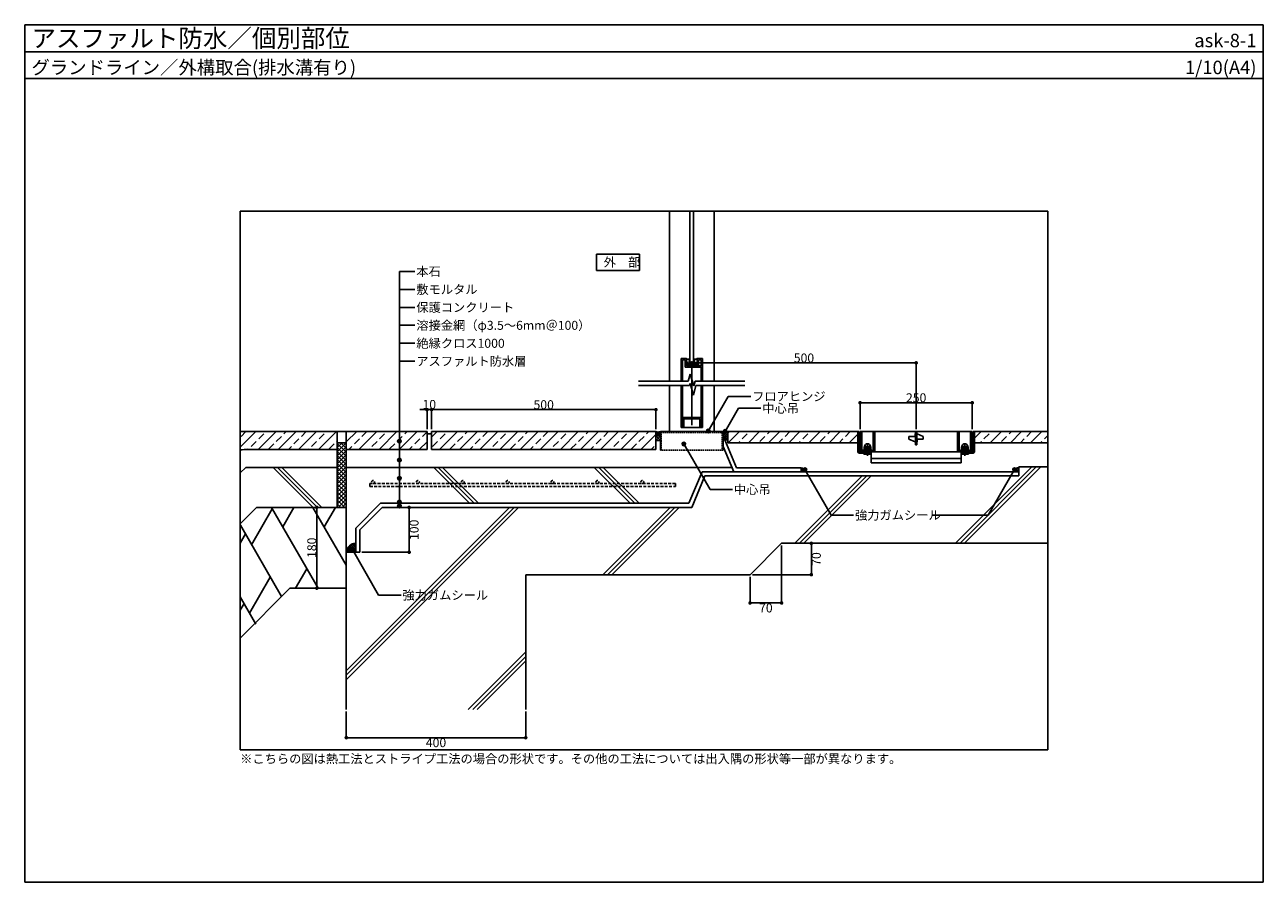
# Model space of a CAD drawing. Units: millimetres. Extents: x 0 to 2760, y 0 to 1910.
import ezdxf
from ezdxf.enums import TextEntityAlignment as Align

# ---------------------------------------------------------------- set-up
doc = ezdxf.new("R2010")
doc.units = ezdxf.units.MM
doc.linetypes.add('DASHED2', pattern=[9.525, 6.35, -3.175])
doc.layers.get('0').update_dxf_attribs({"plot": 0})
for name, color, linetype in [('BOUSUI', 1, 'Continuous'), ('BUHIN', 50, 'Continuous'), ('HATCH', 9, 'Continuous'), ('KANAMONO', 4, 'Continuous'), ('KUTAI', 3, 'Continuous'), ('MOJI', 7, 'Continuous'), ('SIAGE', 5, 'Continuous'), ('sunpo', 7, 'Continuous'), ('WAKU', 7, 'Continuous'), ('ZATU', 6, 'Continuous')]:
    doc.layers.add(name, color=color, linetype=linetype)
doc.styles.add('MSゴシック', font='txt')

# ---------------------------------------------------------------- blocks, each defined once
blk = doc.blocks.new('_DOT')
at = {"color": 0, "linetype": 'ByBlock'}
blk.add_line((-0.5, 0), (-1, 0), dxfattribs=at)
at = {"color": 0, "linetype": 'ByBlock', "const_width": 0.5}
blk.add_lwpolyline([(-0.25, 0, 1), (0.25, 0, 1)], format="xyb", close=True, dxfattribs=at)

msp = doc.modelspace()

# ---------------------------------------------------------------- hatches: boundary and pattern name
at = {"layer": 'MOJI'}
h = msp.add_hatch(color=256, dxfattribs=at)
edge = h.paths.add_edge_path()
edge.add_arc((1523.2, 1004.9), 4, 0, 360)
h = msp.add_hatch(color=256, dxfattribs=at)
edge = h.paths.add_edge_path()
edge.add_arc((1560.9, 1004.2), 4, 0, 360)
h = msp.add_hatch(color=256, dxfattribs=at)
edge = h.paths.add_edge_path()
edge.add_arc((835, 982.4), 4, 0, 360)
h = msp.add_hatch(color=256, dxfattribs=at)
edge = h.paths.add_edge_path()
edge.add_arc((1468.8, 976.3), 4, 0, 360)
h = msp.add_hatch(color=256, dxfattribs=at)
edge = h.paths.add_edge_path()
edge.add_arc((835, 940.4), 4, 0, 360)
h = msp.add_hatch(color=256, dxfattribs=at)
edge = h.paths.add_edge_path()
edge.add_arc((1738.7, 919.1), 4, 0, 360)
h = msp.add_hatch(color=256, dxfattribs=at)
edge = h.paths.add_edge_path()
edge.add_arc((2205.7, 919.1), 4, 0, 360)
h = msp.add_hatch(color=256, dxfattribs=at)
edge = h.paths.add_edge_path()
edge.add_arc((835, 899.8), 4, 0, 360)
h = msp.add_hatch(color=256, dxfattribs=at)
edge = h.paths.add_edge_path()
edge.add_arc((835, 846.8), 4, 0, 360)
h = msp.add_hatch(color=256, dxfattribs=at)
edge = h.paths.add_edge_path()
edge.add_arc((835, 838.1), 4, 0, 360)
h = msp.add_hatch(color=256, dxfattribs=at)
edge = h.paths.add_edge_path()
edge.add_arc((730, 740.8), 4, 0, 360)

# ---------------------------------------------------------------- linework, layer by layer
for p, q in [((0, 1850), (2760, 1850)), ((2280, 1495), (480, 1495)), ((480, 1495), (480, 295)), ((2280, 295), (2280, 1495)), ((480, 295), (2280, 295))]:
    msp.add_line(p, q)
at = {"layer": 'BOUSUI'}
for p, q in [((1474.5, 1166.3), (1474.5, 1154.3)), ((1482.5, 1166.3), (1482.5, 1154.3)), ((1490.5, 1166.3), (1490.5, 1154.3)), ((1498.5, 1166.3), (1498.5, 1154.3)), ((1482.5, 1154.3), (1474.5, 1154.3)), ((1498.5, 1154.3), (1490.5, 1154.3)), ((1406.5, 1004), (1406.5, 994)), ((1406.5, 994), (1416.5, 984)), ((1416.5, 994), (1406.5, 984)), ((1416.5, 994), (1406.5, 994)), ((1406.5, 994), (1416.5, 994)), ((1406.5, 984), (1406.5, 994)), ((1416.5, 1004), (1416.5, 994)), ((1416.5, 994), (1416.5, 984)), ((1556.5, 1004), (1556.5, 994)), ((1556.5, 994), (1586, 923)), ((1566.5, 1004), (1566.5, 994)), ((1416.5, 984), (1406.5, 984)), ((1556.5, 970.6), (1580, 914)), ((1509.3, 914), (1480.2, 844)), ((2215.6, 914), (1509.3, 914)), ((1730, 923), (1586, 923)), ((1730, 923), (1730, 914)), ((792.7, 844), (737.5, 788.7)), ((1480.2, 844), (792.7, 844)), ((737.5, 788.7), (737.5, 735))]:
    msp.add_line(p, q, dxfattribs=at)
at = {"layer": 'BOUSUI', "linetype": 'Continuous'}
for p, q in [((1474.5, 1162.3), (1477.4, 1165.2)), ((1480.7, 1154.3), (1474.5, 1160.5)), ((1475.5, 1154.3), (1482.5, 1161.3)), ((1482.5, 1161.5), (1478.8, 1165.2)), ((1490.5, 1160.3), (1495.3, 1165.2)), ((1498.5, 1154.5), (1490.5, 1162.5)), ((1493.4, 1154.3), (1498.5, 1159.4)), ((1498.5, 1163.5), (1496.5, 1165.4)), ((1406.5, 1001.7), (1408.1, 1003.3)), ((1406.5, 997.3), (1412, 1002.8)), ((1412.9, 994), (1406.5, 1000.5)), ((1408.4, 994), (1406.5, 996)), ((1407.7, 994), (1416.5, 1002.8)), ((1416.5, 994.9), (1408.1, 1003.3)), ((1412.2, 994), (1416.5, 998.3)), ((1416.5, 999.4), (1413, 1002.9)), ((1416.5, 1003.9), (1416.4, 1004)), ((1556.5, 1003.6), (1556.8, 1003.9)), ((1556.5, 994.6), (1565.4, 1003.5)), ((1566.5, 993.1), (1556.5, 1003.1)), ((1556.5, 999.1), (1560.3, 1002.9)), ((1566, 989.1), (1556.5, 998.6)), ((1564.4, 986.2), (1556.5, 994.1)), ((1557.6, 991.2), (1566.5, 1000.1)), ((1558.9, 988.1), (1566.5, 995.6)), ((1566.5, 997.6), (1561.3, 1002.8)), ((1566.5, 1002.1), (1565.1, 1003.4)), ((1562.2, 984), (1559.6, 986.6)), ((1560.2, 984.9), (1566.5, 991.1)), ((1730, 921.2), (1731.7, 922.8)), ((1730, 916.7), (1734.9, 921.6)), ((1735.4, 914), (1730, 919.4)), ((1730.9, 914), (1730, 914.9)), ((1738.9, 914.9), (1730.9, 923)), ((1731.8, 914), (1737.2, 919.4)), ((1736.3, 914), (1738.7, 916.4)), ((2206.9, 914), (2205.7, 915.2)), ((2205.9, 916.7), (2212.9, 923.6)), ((2211.3, 914), (2206.7, 918.6)), ((2207.8, 914), (2215.6, 921.8)), ((2215.6, 914.3), (2208.6, 921.2)), ((2215.6, 918.7), (2211.3, 923)), ((2212.3, 914), (2215.6, 917.3)), ((2215.6, 923.2), (2214.8, 924)), ((717.6, 735), (737.5, 754.8)), ((718.1, 739.9), (732.5, 754.4)), ((733.5, 735), (721.5, 747)), ((722.1, 735), (737.5, 750.3)), ((737.5, 735.5), (723.6, 749.4)), ((737.5, 740), (726, 751.4)), ((726.6, 735), (737.5, 745.8)), ((737.5, 744.5), (728.9, 753.1)), ((737.5, 749), (732.2, 754.3)), ((737.5, 753.5), (736, 754.9)), ((720, 735), (717.6, 737.4)), ((724.5, 735), (718.4, 741.1)), ((729, 735), (719.7, 744.3)), ((731.1, 735), (737.5, 741.3)), ((735.6, 735), (737.5, 736.9))]:
    msp.add_line(p, q, dxfattribs=at)
at = {"layer": 'BOUSUI'}
for centre, radius, start, end in [((1478.5, 1172.5), 7.35, 237.0516, 302.9484), ((1494.5, 1172.5), 7.35, 237.0516, 302.9484), ((1411.5, 1014), 11.2, 243.3795, 296.6205), ((1561.5, 1014), 11.2, 243.3795, 296.6205), ((1556, 992.5), 10.5, 297.8758, 0), ((1730, 914), 9, 0, 90), ((2215.6, 914), 10, 90, 180), ((737.5, 735), 20, 90, 180)]:
    msp.add_arc(centre, radius, start, end, dxfattribs=at)
at = {"layer": 'BUHIN'}
for p, q in [((1436.5, 1495), (1436.5, 1116.3)), ((1482.5, 1495), (1482.5, 1154.3)), ((1490.5, 1495), (1490.5, 1154.3)), ((1536.5, 1495), (1536.5, 1116.3)), ((1462.5, 1116.3), (1462.5, 1166.3)), ((1462.5, 1166.3), (1474.5, 1166.3)), ((1465.5, 1116.3), (1465.5, 1163.3)), ((1465.5, 1163.3), (1471.5, 1163.3)), ((1471.5, 1163.3), (1471.5, 1147.3)), ((1474.5, 1166.3), (1474.5, 1150.3)), ((1498.5, 1166.3), (1498.5, 1150.3)), ((1510.5, 1166.3), (1498.5, 1166.3)), ((1501.5, 1163.3), (1501.5, 1150.3)), ((1507.5, 1163.3), (1501.5, 1163.3)), ((1507.5, 1150.3), (1507.5, 1163.3)), ((1510.5, 1116.3), (1510.5, 1166.3)), ((1471.5, 1147.3), (1486.5, 1147.3)), ((1474.5, 1154.3), (1498.5, 1150.3)), ((1498.5, 1154.3), (1474.5, 1154.3)), ((1474.5, 1154.3), (1474.5, 1150.3)), ((1474.5, 1150.3), (1486.5, 1150.3)), ((1474.5, 1150.3), (1498.5, 1150.3)), ((1510.5, 1150.3), (1486.5, 1150.3)), ((1507.5, 1147.3), (1486.5, 1147.3)), ((1498.5, 1150.3), (1498.5, 1154.3)), ((1507.5, 1116.3), (1507.5, 1147.3)), ((1436.5, 1106.3), (1436.5, 1004)), ((1462.5, 1106.3), (1462.5, 1013)), ((1465.5, 1106.3), (1465.5, 1013)), ((1507.5, 1106.3), (1507.5, 1013)), ((1510.5, 1106.3), (1510.5, 1013)), ((1510.5, 1106.3), (1510.5, 1013)), ((1536.5, 1106.3), (1536.5, 1004)), ((1465.5, 1033.1), (1465.5, 1013)), ((1467.5, 1035.1), (1505.5, 1035.1)), ((1468.5, 1030.1), (1468.5, 1013)), ((1470.5, 1032.1), (1502.5, 1032.1)), ((1504.5, 1030.1), (1504.5, 1013)), ((1507.5, 1033.1), (1507.5, 1013)), ((1462.5, 1013), (1510.5, 1013))]:
    msp.add_line(p, q, dxfattribs=at)
for centre, start, end in [((1467.5, 1033.1), 90, 180), ((1470.5, 1030.1), 90, 180), ((1502.5, 1030.1), 0, 90), ((1505.5, 1033.1), 0, 90)]:
    msp.add_arc(centre, 2, start, end, dxfattribs=at)
at = {"layer": 'HATCH'}
for p, q in [((1478.1, 1116.3), (1482.8, 1131.8)), ((1482.8, 1131.8), (1490.9, 1105.8)), ((1368, 1116.3), (1478.1, 1116.3)), ((1368, 1106.3), (1481.2, 1106.3)), ((1481.2, 1106.3), (1482.6, 1111)), ((1482.6, 1111), (1490.6, 1085.1)), ((1490.6, 1085.1), (1495.7, 1106.3)), ((1490.9, 1105.8), (1494.3, 1116.3)), ((1604.9, 1116.3), (1494.3, 1116.3)), ((1604.9, 1106.3), (1495.7, 1106.3)), ((505.5, 751.7), (551.7, 831.7)), ((653.7, 655), (549.8, 835)), ((574.8, 791.7), (599.8, 835)), ((716.5, 706.4), (642.2, 835)), ((667.2, 791.7), (692.2, 835)), ((480, 755.5), (491.7, 775.7)), ((572.2, 636.2), (480.5, 795)), ((628.7, 698.3), (603.7, 655)), ((547.2, 679.5), (501, 599.5)), ((515.2, 575), (480, 635.9)), ((488.7, 620.9), (480, 605.9))]:
    msp.add_line(p, q, dxfattribs=at)
at = {"layer": 'HATCH', "linetype": 'Continuous'}
for p, q in [((480, 968.8), (515.2, 1004)), ((482, 993.2), (492.7, 1004)), ((520.1, 964), (560.1, 1004)), ((521.3, 987.6), (532.5, 998.9)), ((565, 964), (605, 1004)), ((577.4, 998.9), (582.5, 1004)), ((609.9, 964), (649.9, 1004)), ((616.7, 993.2), (627.4, 1004)), ((654.8, 964), (694.8, 1004)), ((656, 987.6), (667.2, 998.9)), ((716.5, 980.8), (739.7, 1004)), ((716.5, 1003.2), (717.2, 1004)), ((744.6, 964), (784.6, 1004)), ((751.4, 993.2), (762.1, 1004)), ((789.5, 964), (829.5, 1004)), ((790.7, 987.6), (801.9, 998.9)), ((834.4, 964), (874.4, 1004)), ((846.8, 998.9), (851.9, 1004)), ((886.1, 993.2), (896.5, 1003.6)), ((906.5, 991.2), (919.3, 1004)), ((924.2, 964), (964.2, 1004)), ((925.4, 987.6), (936.6, 998.9)), ((969.1, 964), (1009.1, 1004)), ((981.5, 998.9), (986.6, 1004)), ((1014, 964), (1054, 1004)), ((1020.8, 993.2), (1031.6, 1004)), ((1058.9, 964), (1098.9, 1004)), ((1060.1, 987.6), (1071.3, 998.9)), ((1103.8, 964), (1143.8, 1004)), ((1116.2, 998.9), (1121.4, 1004)), ((1148.7, 964), (1188.7, 1004)), ((1155.5, 993.2), (1166.3, 1004)), ((1193.6, 964), (1233.6, 1004)), ((1194.8, 987.6), (1206, 998.9)), ((1238.5, 964), (1278.5, 1004)), ((1250.9, 998.9), (1256.1, 1004)), ((1283.4, 964), (1323.4, 1004)), ((1290.2, 993.2), (1301, 1004)), ((1328.3, 964), (1368.3, 1004)), ((1329.5, 987.6), (1340.7, 998.9)), ((1373.2, 964), (1406.5, 997.3)), ((1385.6, 998.9), (1390.8, 1004)), ((1566.5, 1000.1), (1570.4, 1004)), ((1567.8, 979), (1592.8, 1004)), ((1598.9, 987.6), (1610.1, 998.9)), ((1612.7, 979), (1637.7, 1004)), ((1655, 998.9), (1660.2, 1004)), ((1657.6, 979), (1682.6, 1004)), ((1694.3, 993.2), (1705.1, 1004)), ((1702.5, 979), (1727.5, 1004)), ((1733.6, 987.6), (1744.8, 998.9)), ((1747.4, 979), (1772.4, 1004)), ((1789.7, 998.9), (1794.9, 1004)), ((1792.3, 979), (1817.3, 1004)), ((1829, 993.2), (1839.8, 1004)), ((1837.2, 979), (1856.5, 998.2)), ((2116.5, 988.8), (2131.6, 1004)), ((2137.7, 987.6), (2148.9, 998.9)), ((2151.5, 979), (2176.5, 1004)), ((2193.8, 998.9), (2199, 1004)), ((2196.4, 979), (2221.4, 1004)), ((2233.1, 993.2), (2243.9, 1004)), ((2241.3, 979), (2266.3, 1004)), ((2272.4, 987.6), (2280, 995.2)), ((504.4, 970.8), (515.7, 982)), ((543.7, 965.2), (554.9, 976.4)), ((560.6, 982), (571.8, 993.2)), ((587.4, 964), (594.2, 970.8)), ((599.8, 976.4), (611.1, 987.6)), ((639.1, 970.8), (650.4, 982)), ((678.4, 965.2), (689.6, 976.4)), ((695.3, 982), (696.5, 983.2)), ((696.5, 977), (698.5, 979)), ((696.5, 968), (707.5, 979)), ((696.5, 959), (716.4, 979)), ((716.5, 957.6), (696.5, 977.6)), ((696.5, 950), (716.5, 970)), ((716.5, 948.7), (696.5, 968.7)), ((716.5, 966.6), (704.1, 979)), ((716.5, 975.6), (713.1, 979)), ((722.1, 964), (728.9, 970.8)), ((734.5, 976.4), (745.8, 987.6)), ((773.8, 970.8), (785.1, 982)), ((813.1, 965.2), (824.4, 976.4)), ((830, 982), (841.2, 993.2)), ((856.8, 964), (863.6, 970.8)), ((869.3, 976.4), (880.5, 987.6)), ((879.3, 964), (896.5, 981.2)), ((908.5, 970.8), (919.8, 982)), ((947.8, 965.2), (959.1, 976.4)), ((964.7, 982), (975.9, 993.2)), ((991.6, 964), (998.3, 970.8)), ((1004, 976.4), (1015.2, 987.6)), ((1043.2, 970.8), (1054.5, 982)), ((1082.5, 965.2), (1093.8, 976.4)), ((1099.4, 982), (1110.6, 993.2)), ((1126.3, 964), (1133, 970.8)), ((1138.7, 976.4), (1149.9, 987.6)), ((1177.9, 970.8), (1189.2, 982)), ((1217.2, 965.2), (1228.5, 976.4)), ((1234.1, 982), (1245.3, 993.2)), ((1261, 964), (1267.8, 970.8)), ((1273.4, 976.4), (1284.6, 987.6)), ((1312.7, 970.8), (1323.9, 982)), ((1351.9, 965.2), (1363.2, 976.4)), ((1368.8, 982), (1380, 993.2)), ((1395.7, 964), (1402.5, 970.8)), ((1590.3, 979), (1593.3, 982)), ((1638.2, 982), (1649.4, 993.2)), ((1680.1, 979), (1688.7, 987.6)), ((1725, 979), (1728, 982)), ((1772.9, 982), (1784.1, 993.2)), ((1814.8, 979), (1823.4, 987.6)), ((2129.1, 979), (2132.1, 982)), ((2177, 982), (2188.2, 993.2)), ((2218.9, 979), (2227.5, 987.6)), ((2263.8, 979), (2266.8, 982)), ((497.6, 964), (498.8, 965.2)), ((632.3, 964), (633.5, 965.2)), ((696.5, 941.1), (716.5, 961.1)), ((716.5, 939.7), (696.5, 959.7)), ((696.5, 932.1), (716.5, 952.1)), ((716.5, 930.7), (696.5, 950.7)), ((696.5, 923.1), (716.5, 943.1)), ((716.5, 921.7), (696.5, 941.7)), ((767, 964), (768.2, 965.2)), ((1036.5, 964), (1037.6, 965.2)), ((1171.2, 964), (1172.3, 965.2)), ((1305.9, 964), (1307, 965.2)), ((642.4, 835), (553.4, 924)), ((652.3, 835), (563.3, 924)), ((662.2, 835), (573.2, 924)), ((696.5, 914.1), (716.5, 934.1)), ((716.5, 912.7), (696.5, 932.7)), ((696.5, 905.1), (716.5, 925.1)), ((716.5, 903.8), (696.5, 923.8)), ((696.5, 896.2), (716.5, 916.2)), ((716.5, 894.8), (696.5, 914.8)), ((991.4, 844), (911.4, 924)), ((1001.3, 844), (921.3, 924)), ((1011.2, 844), (931.2, 924)), ((1349.3, 844), (1269.3, 924)), ((1359.2, 844), (1279.2, 924)), ((1369.1, 844), (1289.1, 924)), ((2074.4, 755), (2244.4, 925)), ((2084.3, 755), (2254.3, 925)), ((2094.2, 755), (2264.2, 925)), ((696.5, 887.2), (716.5, 907.2)), ((716.5, 885.8), (696.5, 905.8)), ((696.5, 878.2), (716.5, 898.2)), ((716.5, 876.8), (696.5, 896.8)), ((696.5, 869.2), (716.5, 889.2)), ((716.5, 867.8), (696.5, 887.8)), ((1716.5, 755), (1866.5, 905)), ((1726.4, 755), (1876.4, 905)), ((1736.3, 755), (1886.3, 905)), ((696.5, 860.2), (716.5, 880.2)), ((716.5, 858.9), (696.5, 878.9)), ((696.5, 851.3), (716.5, 871.3)), ((716.5, 849.9), (696.5, 869.9)), ((696.5, 842.3), (716.5, 862.3)), ((716.5, 840.9), (696.5, 860.9)), ((713.4, 835), (696.5, 851.9)), ((704.4, 835), (696.5, 842.9)), ((698.2, 835), (716.5, 853.3)), ((707.1, 835), (716.5, 844.3)), ((716.1, 835), (716.5, 835.3)), ((716.5, 451.1), (1100.4, 835)), ((716.5, 461), (1090.5, 835)), ((716.5, 470.9), (1080.6, 835)), ((1288.5, 685), (1438.5, 835)), ((1298.4, 685), (1448.4, 835)), ((1308.3, 685), (1458.3, 835)), ((988.5, 385), (1116.5, 512.9)), ((998.4, 385), (1116.5, 503)), ((1008.3, 385), (1116.5, 493.1))]:
    msp.add_line(p, q, dxfattribs=at)
at = {"layer": 'KANAMONO', "linetype": 'DASHED2'}
for p, q in [((1449.9, 888.2), (769.1, 888.2)), ((769.1, 888.2), (769.1, 881.8)), ((1449.9, 881.8), (1449.9, 888.2)), ((769.1, 881.8), (1449.9, 881.8))]:
    msp.add_line(p, q, dxfattribs=at)
for centre in [(776.2, 891.5), (876.2, 891.5), (976.2, 891.5), (1076.2, 891.5), (1176.2, 891.5), (1276.2, 891.5), (1376.2, 891.5)]:
    msp.add_circle(centre, 3.23, dxfattribs=at)
at = {"layer": 'KUTAI'}
for p, q in [((716.5, 1004), (696.5, 1004)), ((716.5, 735), (716.5, 1004)), ((906.5, 999), (896.5, 999)), ((1416.5, 1004), (1556.5, 1004)), ((1416.5, 1004), (1416.5, 962.3)), ((1556.5, 1004), (1556.5, 962.3)), ((716.5, 979), (696.5, 979)), ((696.5, 964), (696.5, 924)), ((1886.5, 953.7), (1886.5, 934)), ((1886.5, 944), (2086.5, 944)), ((2086.5, 953.7), (2086.5, 934)), ((492.3, 924), (480, 911.7)), ((696.5, 924), (492.3, 924)), ((696.5, 835), (696.5, 924)), ((1575.8, 924), (716.5, 924)), ((1886.5, 934), (2086.5, 934)), ((2215.6, 925), (2280, 925)), ((2215.6, 905), (2215.6, 925)), ((1515.6, 905), (1486.5, 835)), ((2215.6, 905), (1515.6, 905)), ((516.5, 835), (480, 798.5)), ((716.5, 835), (516.5, 835)), ((796.5, 835), (746.5, 785)), ((1486.5, 835), (796.5, 835)), ((746.5, 785), (746.5, 735)), ((1616.5, 685), (1686.5, 755)), ((1686.5, 755), (2280, 755)), ((716.5, 385), (716.5, 735)), ((746.5, 735), (716.5, 735)), ((1116.5, 685), (1616.5, 685)), ((1116.5, 385), (1116.5, 685)), ((591, 655), (480, 544)), ((716.5, 655), (591, 655))]:
    msp.add_line(p, q, dxfattribs=at)
at = {"layer": 'KUTAI', "linetype": 'DASHED2', "ltscale": 0.5}
for p, q in [((1416.5, 1002), (1556.5, 1002)), ((1418.4, 962.3), (1418.4, 1002)), ((1554, 1002), (1554, 962.3)), ((1556.5, 962.3), (1416.5, 962.3))]:
    msp.add_line(p, q, dxfattribs=at)
at = {"layer": 'MOJI'}
for p, q in [((1274, 1399), (1370, 1399)), ((1274, 1362.4), (1274, 1399)), ((1370, 1399), (1370, 1362.4)), ((1370, 1362.4), (1274, 1362.4)), ((1567.9, 1082.2), (1523.2, 1004.9)), ((1617.9, 1082.2), (1567.9, 1082.2)), ((1590.6, 1055.7), (1560.9, 1004.2)), ((1640.6, 1055.7), (1590.6, 1055.7)), ((1527.3, 874.9), (1468.8, 976.3)), ((1797.2, 817.7), (1738.7, 919.1)), ((2147.1, 817.7), (2205.7, 919.1)), ((1577.3, 874.9), (1527.3, 874.9)), ((1847.2, 817.7), (1797.2, 817.7)), ((2022.7, 817.7), (2147.1, 817.7)), ((788.6, 639.4), (730, 740.8)), ((838.6, 639.4), (788.6, 639.4))]:
    msp.add_line(p, q, dxfattribs=at)
at = {"layer": 'MOJI', "linetype": 'Continuous'}
for p, q in [((835, 838.1), (835, 1360.5)), ((835, 1360.5), (869.6, 1360.5)), ((835, 1320.5), (869.6, 1320.5)), ((835, 1280.5), (869.6, 1280.5)), ((835, 1240.5), (869.6, 1240.5)), ((835, 1200.5), (869.6, 1200.5)), ((835, 1160.5), (869.6, 1160.5))]:
    msp.add_line(p, q, dxfattribs=at)
at = {"layer": 'MOJI'}
for centre in [(1523.2, 1004.9), (1560.9, 1004.2), (835, 982.4), (1468.8, 976.3), (835, 940.4), (1738.7, 919.1), (2205.7, 919.1), (835, 899.8), (835, 846.8), (835, 838.1), (730, 740.8)]:
    msp.add_circle(centre, 4, dxfattribs=at)
at = {"layer": 'SIAGE'}
for p, q in [((696.5, 1004), (480, 1004)), ((696.5, 964), (696.5, 1004)), ((896.5, 1004), (716.5, 1004)), ((716.5, 1004), (716.5, 964)), ((896.5, 964), (896.5, 1004)), ((1406.5, 1004), (906.5, 1004)), ((906.5, 1004), (906.5, 964)), ((1406.5, 964), (1406.5, 1004)), ((1566.5, 1004), (1856.5, 1004)), ((1566.5, 979), (1566.5, 1004)), ((2116.5, 1004), (2280, 1004)), ((1566.5, 979), (1856.5, 979)), ((2116.5, 979), (2280, 979)), ((498.2, 964), (696.5, 964)), ((716.5, 964), (896.5, 964)), ((906.5, 964), (1406.5, 964))]:
    msp.add_line(p, q, dxfattribs=at)
msp.add_arc((502.4, 767.4), 196.7, 91.2092, 96.5352, dxfattribs=at)
at = {"layer": 'sunpo'}
for p, q in [((1486.5, 1018), (1486.5, 1156.8)), ((1494.5, 1156.8), (1978.5, 1156.8)), ((1986.5, 1009), (1986.5, 1156.8)), ((888.5, 1052.7), (880.5, 1052.7)), ((896.5, 1009), (896.5, 1052.7)), ((906.5, 1052.7), (896.5, 1052.7)), ((906.5, 1009), (906.5, 1052.7)), ((906.5, 1009), (906.5, 1052.7)), ((1398.5, 1052.7), (914.5, 1052.7)), ((914.5, 1052.7), (922.5, 1052.7)), ((1406.5, 1009), (1406.5, 1052.7)), ((1861.5, 1009), (1861.5, 1068.1)), ((1869.5, 1068.1), (2103.5, 1068.1)), ((2111.5, 1009), (2111.5, 1068.1)), ((647.2, 835), (650.7, 835)), ((801.5, 835), (856.6, 835)), ((650.7, 663), (650.7, 827)), ((856.6, 743), (856.6, 827)), ((1686.5, 750), (1686.5, 622)), ((1691.5, 755), (1753, 755)), ((1753, 747), (1753, 693)), ((751.5, 735), (856.6, 735)), ((1616.5, 680), (1616.5, 622)), ((1621.5, 685), (1753, 685)), ((648.7, 655), (650.7, 655)), ((1624.5, 622), (1678.5, 622)), ((716.5, 380), (716.5, 321.9)), ((1116.5, 380), (1116.5, 321.9)), ((724.5, 321.9), (1108.5, 321.9))]:
    msp.add_line(p, q, dxfattribs=at)
at = {"layer": 'WAKU'}
for p, q in [((2760, 1910), (0, 1910)), ((0, 1910), (0, 0)), ((0, 1790), (0, 1910)), ((0, 1910), (2760, 1910)), ((2760, 0), (2760, 1910)), ((2760, 1910), (2760, 1790)), ((2760, 1790), (0, 1790)), ((0, 0), (2760, 0))]:
    msp.add_line(p, q, dxfattribs=at)
at = {"layer": 'ZATU'}
for p, q in [((1856.5, 959), (1856.5, 1004)), ((1859.5, 1004), (1856.5, 1004)), ((1859.5, 1004), (1859.5, 959)), ((2111.5, 1004), (1861.5, 1004)), ((1861.5, 959), (1861.5, 1004)), ((1865.5, 959), (1865.5, 1004)), ((1866.5, 1004), (2106.5, 1004)), ((1890.5, 959), (1890.5, 1004)), ((1894.5, 959), (1894.5, 1004)), ((1984, 992.7), (1984, 999)), ((1985, 999), (1984, 999)), ((1985, 974), (1985, 1004)), ((1988, 1004), (1988, 974)), ((1989, 999), (1988, 999)), ((1989, 999), (2002.5, 992.7)), ((2078.5, 1004), (2078.5, 959)), ((2082.5, 1004), (2082.5, 959)), ((2107.5, 1004), (2107.5, 959)), ((2111.5, 1004), (2111.5, 959)), ((2113.5, 1004), (2113.5, 959)), ((2113.5, 1004), (2116.5, 1004)), ((2116.5, 959), (2116.5, 1004)), ((1870.5, 970.1), (1871.3, 970.9)), ((1885.5, 970.1), (1870.5, 970.1)), ((1870.5, 963.6), (1870.5, 970.1)), ((1884.7, 970.9), (1871.3, 970.9)), ((1874, 956), (1874, 970.1)), ((1878, 949.9), (1878, 978.3)), ((1882, 956), (1882, 970.1)), ((1885.5, 970.1), (1884.7, 970.9)), ((1885.5, 963.6), (1885.5, 970.1)), ((1984, 992.7), (1970.5, 992.7)), ((1970.5, 987.2), (1970.5, 992.7)), ((1970.5, 987.2), (1984, 981)), ((1984, 981), (1985, 981)), ((1985, 974), (1988, 974)), ((1988, 981), (1989, 981)), ((2002.5, 987.2), (1989, 987.2)), ((1989, 987.2), (1989, 981)), ((2002.5, 987.2), (2002.5, 992.7)), ((2087.5, 970.1), (2088.3, 970.9)), ((2087.5, 970.1), (2102.5, 970.1)), ((2087.5, 963.6), (2087.5, 970.1)), ((2088.3, 970.9), (2101.7, 970.9)), ((2091, 956), (2091, 970.1)), ((2095, 949.9), (2095, 978.3)), ((2099, 956), (2099, 970.1)), ((2102.5, 970.1), (2101.7, 970.9)), ((2102.5, 963.6), (2102.5, 970.1)), ((1874, 959), (1859.5, 959)), ((1886.5, 956), (1859.5, 956)), ((1861.5, 959), (2111.5, 959)), ((1874, 962), (1865.5, 962)), ((1874, 962), (1865.5, 962)), ((1869.5, 962), (1869.5, 963.6)), ((1886.5, 963.6), (1869.5, 963.6)), ((1870, 956), (1870, 953.5)), ((1886, 953.5), (1870, 953.5)), ((1872, 959), (1872, 962)), ((1873.5, 962), (1873.5, 963.6)), ((1875, 957), (1874, 956)), ((1875, 957), (1875, 963.6)), ((1881, 957), (1875, 957)), ((1881, 957), (1881, 963.6)), ((1882, 956), (1881, 957)), ((1890.5, 962), (1882, 962)), ((1890.5, 962), (1882, 962)), ((1882.5, 962), (1882.5, 963.6)), ((1884, 959), (1884, 962)), ((1886, 956), (1886, 953.5)), ((1886.5, 962), (1886.5, 963.6)), ((1886.5, 953.7), (1886.5, 959)), ((2082.5, 962), (2091, 962)), ((2082.5, 962), (2091, 962)), ((2086.5, 963.6), (2103.5, 963.6)), ((2086.5, 962), (2086.5, 963.6)), ((2086.5, 953.7), (2086.5, 959)), ((2086.5, 956), (2113.5, 956)), ((2087, 956), (2087, 953.5)), ((2087, 953.5), (2103, 953.5)), ((2089, 959), (2089, 962)), ((2090.5, 962), (2090.5, 963.6)), ((2091, 956), (2092, 957)), ((2092, 957), (2092, 963.6)), ((2092, 957), (2098, 957)), ((2098, 957), (2098, 963.6)), ((2098, 957), (2099, 956)), ((2099, 962), (2107.5, 962)), ((2099, 962), (2107.5, 962)), ((2099, 959), (2113.5, 959)), ((2099.5, 962), (2099.5, 963.6)), ((2101, 959), (2101, 962)), ((2103, 956), (2103, 953.5)), ((2103.5, 962), (2103.5, 963.6))]:
    msp.add_line(p, q, dxfattribs=at)
for centre, radius, start, end in [((1878, 970.1), 6.5, 7.0697, 172.9303), ((2095, 970.1), 6.5, 7.0697, 172.9303), ((1859.5, 959), 3, 180, 270), ((2113.5, 959), 3, 270, 0)]:
    msp.add_arc(centre, radius, start, end, dxfattribs=at)

# ---------------------------------------------------------------- block references
at = {"layer": 'sunpo', "xscale": 8, "yscale": 8, "zscale": 8}
for p, rotation in [((1486.5, 1156.8), 180), ((906.5, 1052.7), 180), ((906.5, 1052.7), 180), ((1861.5, 1068.1), 180), ((650.7, 835), 90), ((856.6, 835), 90), ((1753, 755), 90), ((856.6, 735), 270), ((1753, 685), 270), ((650.7, 655), 270), ((1616.5, 622), 180), ((716.5, 321.9), 180)]:
    msp.add_blockref('_DOT', p, dxfattribs=dict(at, rotation=rotation))
for p in [(1986.5, 1156.8), (896.5, 1052.7), (1406.5, 1052.7), (2111.5, 1068.1), (1686.5, 622), (1116.5, 321.9)]:
    msp.add_blockref('_DOT', p, dxfattribs=at)

# ---------------------------------------------------------------- texts
at = {"layer": 'MOJI', "style": 'MSゴシック'}
msp.add_text('外\u3000部', height=20, dxfattribs=at).set_placement((1290.1, 1371.3))
for s, p in [('本石', (872.6, 1360.5)), ('敷モルタル', (872.6, 1320.5)), ('保護コンクリート', (872.6, 1280.5)), ('溶接金網（φ3.5～6mm＠100）', (872.6, 1240.5)), ('絶縁クロス1000', (872.6, 1200.5)), ('アスファルト防水層', (872.6, 1160.5)), ('フロアヒンジ', (1620.9, 1082.2)), ('中心吊', (1643.6, 1055.7)), ('中心吊', (1580.3, 874.9)), ('強力ガムシール', (1850.2, 817.7)), ('強力ガムシール', (841.6, 639.4)), ('※こちらの図は熱工法とストライプ工法の場合の形状です。その他の工法については出入隅の形状等一部が異なります。', (480, 275))]:
    msp.add_text(s, height=20, dxfattribs=at).set_placement(p, align=Align.MIDDLE_LEFT)
at = {"layer": 'sunpo', "char_height": 20, "attachment_point": 5, "style": 'MSゴシック'}
for s, insert in [('\\A1;500', (1736.5, 1167.8)), ('\\A1;250', (1986.5, 1079.1)), ('\\A1;10', (901.5, 1064.2)), ('\\A1;500', (1156.5, 1063.7)), ('\\A1;70', (1651.5, 611)), ('\\A1;400', (916.5, 310.9))]:
    msp.add_mtext(s, dxfattribs=dict(at, insert=insert))
at = {"layer": 'sunpo', "char_height": 20, "attachment_point": 5, "rotation": 90, "style": 'MSゴシック'}
for s, insert in [('\\A1;100', (867.6, 785)), ('\\A1;180', (639.7, 745)), ('\\A1;70', (1764, 720))]:
    msp.add_mtext(s, dxfattribs=dict(at, insert=insert))
at = {"layer": 'WAKU', "style": 'MSゴシック'}
for s, height, p in [('アスファルト防水／個別部位', 40, (15, 1860)), ('グランドライン／外構取合(排水溝有り)', 30, (15, 1800))]:
    msp.add_text(s, height=height, dxfattribs=at).set_placement(p)
for s, p in [('ask-8-1', (2745, 1860)), ('1/10(A4)', (2745, 1800))]:
    msp.add_text(s, height=30, dxfattribs=at).set_placement(p, align=Align.RIGHT)

doc.saveas('drawing.dxf')
